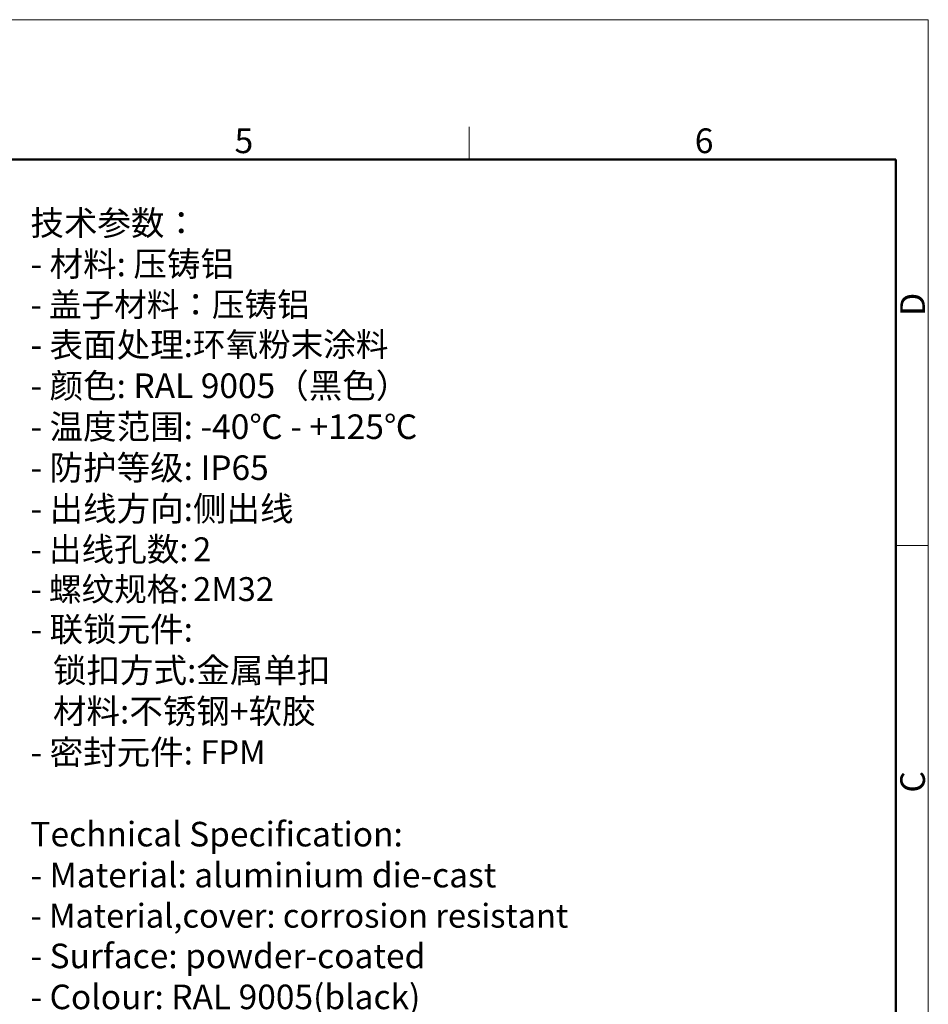
# Model space of a CAD drawing. Units: millimetres. Extents: x 849 to 1443, y 588 to 1008.
# Drawn here: x 1248 to 1443, y 797 to 1008 of the extents above; entities that cross this region are included whole.
import ezdxf

# ---------------------------------------------------------------- set-up
doc = ezdxf.new("R2010")
doc.units = ezdxf.units.MM
doc.header["$LTSCALE"] = 65.395
for name, color, linetype, lineweight in [('Dim', 3, 'CONTINUOUS', 15), ('图框', 7, 'CONTINUOUS', 20), ('打标文字', 3, 'CONTINUOUS', 20)]:
    doc.layers.add(name, color=color, linetype=linetype, lineweight=lineweight)
doc.styles.add('Romans字体', font='romans.shx', dxfattribs={"width": 0.75})
doc.styles.get("Standard").update_dxf_attribs({"font": 'txt', "width": 0.75})

# ---------------------------------------------------------------- blocks, each defined once
blk = doc.blocks.new('A4图框-NEW')
at = {"layer": '图框', "color": 1, "lineweight": 18}
for p in [(833.41, 690.53), (1130.41, 480.53)]:
    blk.add_line(p, (1130.41, 690.53), dxfattribs=at)
at = {"layer": '图框', "color": 6}
for p, q in [((1081.09, 679.03), (1081.09, 675.53)), ((1130.41, 634.07), (1126.93, 634.07))]:
    blk.add_line(p, q, dxfattribs=at)
at = {"layer": '图框', "lineweight": 50}
for p in [(836.91, 675.53), (1126.93, 484.34)]:
    blk.add_line(p, (1126.93, 675.53), dxfattribs=at)
at = {"layer": '图框', "color": 6, "char_height": 2.65, "width": 2.5579, "attachment_point": 1, "style": 'Romans字体'}
for s, insert in [('5', (1055.9, 678.86)), ('6', (1105.33, 678.86))]:
    blk.add_mtext(s, dxfattribs=dict(at, insert=insert))
at = {"layer": '图框', "color": 6, "char_height": 2.65, "width": 2.5579, "attachment_point": 1, "rotation": 90, "style": 'Romans字体'}
for s, insert in [('D', (1127.4, 658.73)), ('C', (1127.4, 607.55))]:
    blk.add_mtext(s, dxfattribs=dict(at, insert=insert))

msp = doc.modelspace()

# ---------------------------------------------------------------- block references
at = {"layer": 'Dim', "xscale": 2.0000084179768, "yscale": 2.0000084179768, "zscale": 2.0000084179768}
msp.add_blockref('A4图框-NEW', (-817.96, -372.72), dxfattribs=at)

# ---------------------------------------------------------------- texts
at = {"layer": '打标文字', "color": 3, "insert": (1250, 967.34), "char_height": 3.35564, "width": 152.2685, "attachment_point": 1}
msp.add_mtext('\\A1;{\\H1.5728x;技术参数：\\P- 材料: 压铸铝\\P\\H0.97202x;- 盖子材料：压铸铝\\Fromans|c134;\\P\\fFangSong_GB2312|b0|i0|c134|p49;\\H1.0288x;- \\f仿宋_GB2312|b0|i0|c134|p49;表面处理\\fFangSong_GB2312|b0|i0|c134|p49;:\\f仿宋_GB2312|b0|i0|c134|p49;\\H0.97201x;环氧粉末涂料\\fFangSong_GB2312|b0|i0|c134|p49;\\H1.0288x;\\P- \\f仿宋_GB2312|b0|i0|c134|p49;颜色\\fFangSong_GB2312|b0|i0|c134|p49;: \\Fromans|c134;RAL 9005\\f仿宋_GB2312|b0|i0|c134|p49;（黑色）\\fFangSong_GB2312|b0|i0|c134|p49; \\P- \\f仿宋_GB2312|b0|i0|c134|p49;温度范围\\fFangSong_GB2312|b0|i0|c134|p49;: \\Fromans|c134;-40\\f仿宋_GB2312|b0|i0|c134|p49;℃\\Fromans|c134; - +125\\f仿宋_GB2312|b0|i0|c134|p49;℃\\fFangSong_GB2312|b0|i0|c134|p49;\\P- \\f仿宋_GB2312|b0|i0|c134|p49;防护等级\\fFangSong_GB2312|b0|i0|c134|p49;: \\Fromans|c134;IP65\\fFangSong_GB2312|b0|i0|c134|p49;    \\P- \\f仿宋_GB2312|b0|i0|c134|p49;出线方向\\fFangSong_GB2312|b0|i0|c134|p49;:\\f仿宋_GB2312|b0|i0|c134|p49;侧出线\\fFangSong_GB2312|b0|i0|c134|p49;\\P\\H0.97202x;- \\f仿宋_GB2312|b0|i0|c134|p49;出线孔数\\fFangSong_GB2312|b0|i0|c134|p49;:\\H0.65411x; \\Fromans|c134;\\H1.5288x;2\\fFangSong_GB2312|b0|i0|c134|p49;\\P- \\f仿宋_GB2312|b0|i0|c134|p49;螺纹规格\\fFangSong_GB2312|b0|i0|c134|p49;:\\H0.65411x; \\Fromans|c134;\\H1.5288x;2M32\\P\\fFangSong_GB2312|b0|i0|c134|p49;\\H1.0288x;- \\f仿宋_GB2312|b0|i0|c134|p49;联锁元件\\fFangSong_GB2312|b0|i0|c134|p49;:\\P   \\f仿宋_GB2312|b0|i0|c134|p49;锁扣方式\\fFangSong_GB2312|b0|i0|c134|p49;:\\f仿宋_GB2312|b0|i0|c134|p49;金属单扣\\fFangSong_GB2312|b0|i0|c134|p49;\\P   \\f仿宋_GB2312|b0|i0|c134|p49;材料\\fFangSong_GB2312|b0|i0|c134|p49;:\\f仿宋_GB2312|b0|i0|c134|p49;不锈钢\\fFangSong_GB2312|b0|i0|c134|p49;+\\f仿宋_GB2312|b0|i0|c134|p49;软胶\\fFangSong_GB2312|b0|i0|c134|p49;\\P- \\f仿宋_GB2312|b0|i0|c134|p49;密封元件\\fFangSong_GB2312|b0|i0|c134|p49;: \\Fromans|c134;\\H0.97192x;FPM\\fFangSong_GB2312|b0|i0|c134|p49;\\H1.0288x;\\P\\H1.0001x;\\P\\Fromans|c134;Technical Specification:\\P- Material: aluminium die-cast\\P\\H0.97199x;- Material,cover: \\H0.99993x;corrosion resistant\\H1.0288x;\\P- Surface: powder-coated\\P- Colour: RAL 9005(black)\\P- Temperature range: -40\\f仿宋_GB2312|b0|i0|c134|p49;℃\\Fromans|c134; - +125\\f仿宋_GB2312|b0|i0|c134|p49;℃\\Fromans|c134;\\P- Degree of protection: IP65\\P- Cable entry: side entry\\P\\H0.972x;- No. of cable entries: \\H1.0001x;2\\H0.99994x;\\P- Thread size: \\H1.0001x;2\\H0.99994x;M32\\P\\H1.0288x;- Locking element:\\P   Locking type: single locking latch  \\P   material: stainless steel+PC\\P- Hoods/Housings sealing: \\H0.97201x;FPM\\fFangSong_GB2312|b0|i0|c134|p49;\\H1.0288x;\\P\\H0.97199x;\\P}  ', dxfattribs=at)

doc.saveas('drawing.dxf')
